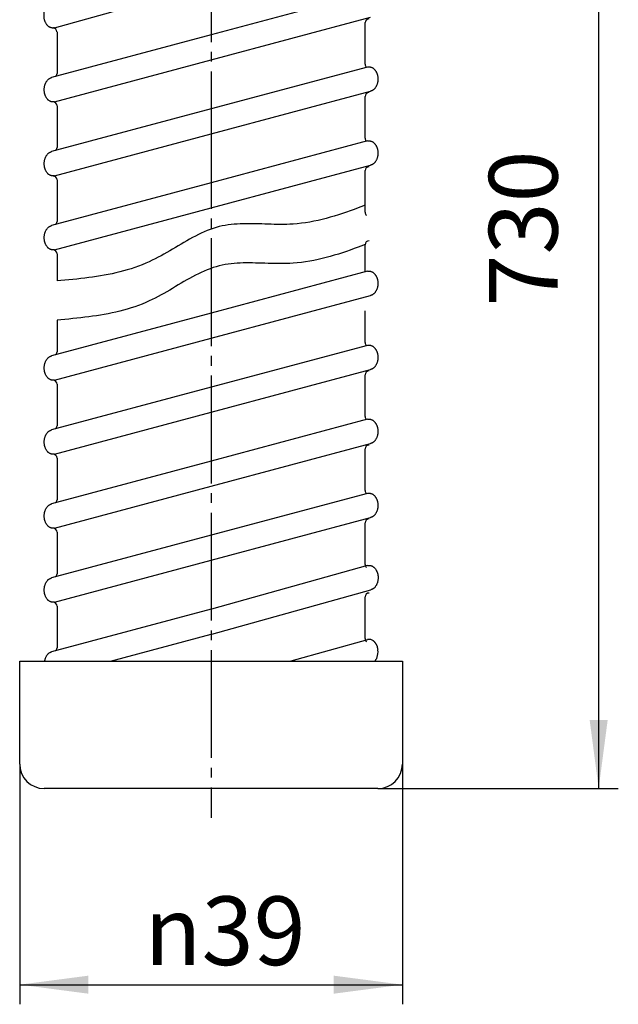
# Model space of a CAD drawing. Units: millimetres. Extents: x 0 to 420, y 0 to 594.
# Drawn here: x 198 to 259, y 231 to 332 of the extents above; entities that cross this region are included whole.
import ezdxf

# ---------------------------------------------------------------- set-up
doc = ezdxf.new("R2010")
doc.units = ezdxf.units.MM
doc.linetypes.add('DASH_CENTER', pattern=[14, 11, -1, 1, -1])
doc.layers.add('1', color=7, linetype='Continuous')
doc.styles.add('CONVERTER_12', font='txt.shx', dxfattribs={"width": 0.9})
doc.dimstyles.new('ME10_DIM_12', dxfattribs={"dimtxt": 7, "dimasz": 7, "dimexe": 2, "dimexo": 0, "dimgap": 2, "dimtad": 1, "dimdsep": 46, "dimtxsty": 'CONVERTER_12', "dimsah": 1, "dimcen": 0.09, "dimclrd": 2, "dimclre": 2, "dimclrt": 7, "dimadec": 0, "dimazin": 0, "dimtfac": 1, "dimtdec": 4, "dimtix": 1, "dimtmove": 0, "dimatfit": 3, "dimfxl": 1, "dimtolj": 1, "dimtzin": 0, "dimarcsym": 0})
doc.dimstyles.new('ME10_DIM_13', dxfattribs={"dimtxt": 7, "dimasz": 7, "dimexe": 2, "dimexo": 0, "dimgap": 2, "dimtad": 1, "dimdsep": 46, "dimtxsty": 'CONVERTER_12', "dimsah": 1, "dimcen": 0.09, "dimclrd": 2, "dimclre": 2, "dimclrt": 7, "dimadec": 0, "dimazin": 0, "dimtfac": 1, "dimtdec": 4, "dimtix": 1, "dimtmove": 0, "dimatfit": 3, "dimfxl": 1, "dimtolj": 1, "dimtzin": 0, "dimarcsym": 0})

# ---------------------------------------------------------------- blocks, each defined once
blk = doc.blocks.new('2', base_point=(139.97, 401.64))
at = {"layer": '1', "color": 7, "linetype": 'Continuous'}
for p, q in [((201.55, 331.05), (228.53, 338.6)), ((233.44, 334.6), (217.5, 330.33)), ((217.5, 327.78), (233.76, 332.14)), ((217.5, 330.33), (201.24, 325.97)), ((201.56, 323.51), (217.5, 327.78)), ((233.44, 327.05), (217.5, 322.78)), ((217.5, 320.24), (233.76, 324.59)), ((217.5, 322.78), (201.24, 318.43)), ((201.56, 315.96), (217.5, 320.24)), ((233.44, 319.51), (217.5, 315.24)), ((217.5, 312.69), (233.76, 317.05)), ((217.5, 315.24), (201.24, 310.88)), ((201.56, 308.42), (217.5, 312.69)), ((233.44, 306.22), (217.5, 301.95)), ((217.5, 299.4), (233.76, 303.76)), ((217.5, 301.95), (201.24, 297.59)), ((201.56, 295.13), (217.5, 299.4)), ((233.44, 298.67), (217.5, 294.4)), ((217.5, 291.86), (233.76, 296.21)), ((217.5, 294.4), (201.24, 290.05)), ((201.56, 287.58), (217.5, 291.86)), ((233.44, 291.13), (217.5, 286.86)), ((217.5, 284.31), (233.76, 288.67)), ((217.5, 286.86), (201.24, 282.5)), ((201.56, 280.04), (217.5, 284.31)), ((233.44, 283.58), (217.5, 279.31)), ((217.5, 276.77), (233.76, 281.12)), ((217.5, 279.31), (201.24, 274.95)), ((201.56, 272.49), (217.5, 276.77)), ((233.45, 276.21), (217.56, 271.76)), ((217.59, 269.22), (233.79, 273.75)), ((217.5, 271.77), (201.24, 267.41)), ((207.27, 266.48), (217.5, 269.22)), ((233.45, 268.66), (225.64, 266.48))]:
    blk.add_line(p, q, dxfattribs=at)
for centre, radius, start, end in [((235.34, 258.47), 10.37, 100.4075, 100.4949), ((234.09, 265.27), 3.45, 100.1451, 100.4075), ((233.85, 266.64), 2.07, 99.707, 100.1451), ((233.75, 267.22), 1.47, 99.0925, 99.707), ((233.7, 267.55), 1.14, 98.3005, 99.0925), ((233.67, 267.76), 0.93, 97.3301, 98.3005), ((233.65, 267.9), 0.784, 96.1802, 97.3301), ((233.64, 268.01), 0.677, 94.8508, 96.1802), ((233.63, 268.09), 0.597, 93.3422, 94.8508), ((233.63, 268.15), 0.534, 91.6564, 93.3422), ((233.62, 268.18), 0.505, 89.8742, 91.6564), ((233.62, 268.14), 0.548, 88.2279, 89.8742), ((233.62, 268.14), 0.541, 86.5606, 88.2279), ((233.62, 268.1), 0.589, 85.0262, 86.5606), ((233.62, 268.1), 0.58, 83.4673, 85.0262), ((233.62, 268.05), 0.633, 82.0376, 83.4673), ((233.62, 268.06), 0.622, 80.5794, 82.0376), ((233.61, 268.01), 0.68, 79.2459, 80.5794), ((233.61, 268.02), 0.664, 77.8794, 79.2459), ((233.6, 267.97), 0.72, 75.3283, 77.8794), ((233.6, 267.96), 0.726, 62.4855, 75.3283), ((233.56, 267.88), 0.817, 60.1064, 62.4855), ((233.59, 267.94), 0.752, 57.5192, 60.1064), ((233.52, 267.82), 0.886, 55.3237, 57.5192), ((233.55, 267.87), 0.826, 51.7907, 55.3237), ((233.47, 267.77), 0.959, 48.5742, 51.7907), ((233.5, 267.8), 0.913, 45.1945, 48.5742), ((233.39, 267.69), 1.07, 42.3123, 45.1945), ((233.43, 267.73), 1.01, 39.1336, 42.3123), ((233.3, 267.62), 1.19, 36.3811, 39.1336), ((233.36, 267.67), 1.11, 33.4403, 36.3811), ((233.18, 267.55), 1.32, 30.9226, 33.4403), ((233.27, 267.6), 1.22, 28.0974, 30.9226), ((233.07, 267.5), 1.44, 25.7135, 28.0974), ((233.18, 267.55), 1.32, 23.1042, 25.7135), ((232.98, 267.46), 1.54, 20.0071, 23.1042), ((232.83, 267.43), 1.69, 340.3153, 5.7437), ((233.06, 267.49), 1.46, 16.7298, 20.0071), ((232.84, 267.43), 1.68, 13.8501, 16.7298), ((232.95, 267.45), 1.58, 9.95, 13.8501), ((232.76, 267.42), 1.77, 5.7437, 9.95), ((233.64, 266.97), 0.746, 319.177, 322.6155), ((231.94, 268.27), 2.89, 322.6155, 323.369), ((233.7, 266.96), 0.692, 323.369, 326.5182), ((231.26, 268.57), 3.62, 326.5182, 327.1201), ((233.69, 267), 0.725, 327.1201, 330.124), ((232.27, 267.82), 2.37, 330.124, 331.5782), ((233.56, 267.12), 0.903, 331.5782, 335.3873), ((231.87, 267.89), 2.76, 335.3873, 336.6352), ((233.52, 267.18), 0.961, 336.6352, 340.3153)]:
    blk.add_arc(centre, radius, start, end, dxfattribs=at)
for points, knots in [([(201.55, 331.05), (201.52, 331.05), (201.47, 331.04), (201.39, 331.03), (201.31, 331.03), (201.23, 331.05), (201.16, 331.07), (201.08, 331.1), (201.01, 331.14), (200.94, 331.19), (200.87, 331.25), (200.81, 331.32), (200.75, 331.39), (200.69, 331.47), (200.65, 331.56), (200.6, 331.65), (200.56, 331.74), (200.53, 331.85), (200.51, 331.95), (200.49, 332.06), (200.48, 332.16), (200.48, 332.27), (200.48, 332.38), (200.49, 332.49), (200.5, 332.6), (200.52, 332.7), (200.55, 332.8), (200.59, 332.9), (200.63, 332.99), (200.68, 333.08), (200.73, 333.16), (200.79, 333.23), (200.85, 333.3), (200.91, 333.36), (200.98, 333.41), (201.05, 333.45), (201.13, 333.49), (201.18, 333.5), (201.21, 333.51)], [0, 0, 0, 0, 0.078995, 0.157559, 0.236273, 0.315319, 0.396356, 0.477258, 0.562039, 0.646885, 0.736616, 0.826337, 0.921338, 1.016351, 1.116362, 1.216375, 1.320589, 1.424806, 1.532035, 1.639265, 1.748064, 1.856863, 1.965663, 2.074462, 2.181692, 2.288921, 2.393141, 2.497352, 2.597356, 2.697375, 2.792416, 2.887393, 2.977041, 3.066832, 3.151845, 3.236511, 3.317211, 3.398297, 3.398297, 3.398297, 3.398297]), ([(233.44, 327.05), (233.47, 327.06), (233.52, 327.07), (233.6, 327.07), (233.68, 327.07), (233.76, 327.05), (233.83, 327.03), (233.91, 327), (233.98, 326.96), (234.05, 326.91), (234.12, 326.85), (234.18, 326.78), (234.24, 326.71), (234.29, 326.63), (234.34, 326.54), (234.38, 326.45), (234.42, 326.35), (234.45, 326.25), (234.47, 326.15), (234.49, 326.04), (234.5, 325.93), (234.5, 325.82), (234.5, 325.71), (234.49, 325.61), (234.47, 325.5), (234.45, 325.4), (234.42, 325.29), (234.38, 325.2), (234.34, 325.11), (234.29, 325.02), (234.24, 324.94), (234.18, 324.87), (234.12, 324.8), (234.05, 324.74), (233.98, 324.69), (233.91, 324.65), (233.83, 324.62), (233.78, 324.6), (233.76, 324.59)], [0, 0, 0, 0, 0.078995, 0.157559, 0.236273, 0.315319, 0.396356, 0.477258, 0.562039, 0.646885, 0.736616, 0.826337, 0.921338, 1.016351, 1.116362, 1.216375, 1.320589, 1.424806, 1.532035, 1.639265, 1.748064, 1.856863, 1.965663, 2.074462, 2.181692, 2.288921, 2.393141, 2.497352, 2.597356, 2.697375, 2.792416, 2.887393, 2.977041, 3.066832, 3.151845, 3.236511, 3.317211, 3.398297, 3.398297, 3.398297, 3.398297]), ([(201.56, 323.51), (201.53, 323.5), (201.48, 323.5), (201.4, 323.49), (201.32, 323.49), (201.24, 323.51), (201.17, 323.53), (201.09, 323.56), (201.02, 323.61), (200.95, 323.66), (200.88, 323.72), (200.82, 323.78), (200.76, 323.86), (200.71, 323.94), (200.66, 324.02), (200.62, 324.12), (200.58, 324.21), (200.55, 324.31), (200.53, 324.42), (200.51, 324.52), (200.5, 324.63), (200.5, 324.74), (200.5, 324.85), (200.51, 324.96), (200.53, 325.06), (200.55, 325.17), (200.58, 325.27), (200.62, 325.36), (200.66, 325.46), (200.71, 325.54), (200.76, 325.62), (200.82, 325.7), (200.88, 325.76), (200.95, 325.82), (201.02, 325.87), (201.09, 325.92), (201.17, 325.95), (201.22, 325.96), (201.24, 325.97)], [0, 0, 0, 0, 0.078995, 0.157559, 0.236273, 0.315319, 0.396356, 0.477258, 0.562039, 0.646885, 0.736616, 0.826337, 0.921338, 1.016351, 1.116362, 1.216375, 1.320589, 1.424806, 1.532035, 1.639265, 1.748064, 1.856863, 1.965663, 2.074462, 2.181692, 2.288921, 2.393141, 2.497352, 2.597356, 2.697375, 2.792416, 2.887393, 2.977041, 3.066832, 3.151845, 3.236511, 3.317211, 3.398297, 3.398297, 3.398297, 3.398297]), ([(233.44, 319.51), (233.47, 319.51), (233.52, 319.52), (233.6, 319.53), (233.68, 319.52), (233.76, 319.51), (233.83, 319.49), (233.91, 319.45), (233.98, 319.41), (234.05, 319.36), (234.12, 319.3), (234.18, 319.23), (234.24, 319.16), (234.29, 319.08), (234.34, 318.99), (234.38, 318.9), (234.42, 318.8), (234.45, 318.7), (234.47, 318.6), (234.49, 318.49), (234.5, 318.39), (234.5, 318.28), (234.5, 318.17), (234.49, 318.06), (234.47, 317.95), (234.45, 317.85), (234.42, 317.75), (234.38, 317.65), (234.34, 317.56), (234.29, 317.47), (234.24, 317.39), (234.18, 317.32), (234.12, 317.25), (234.05, 317.19), (233.98, 317.14), (233.91, 317.1), (233.83, 317.07), (233.78, 317.05), (233.76, 317.05)], [0, 0, 0, 0, 0.078995, 0.157559, 0.236273, 0.315319, 0.396356, 0.477258, 0.562039, 0.646885, 0.736616, 0.826337, 0.921338, 1.016351, 1.116362, 1.216375, 1.320589, 1.424806, 1.532035, 1.639265, 1.748064, 1.856863, 1.965663, 2.074462, 2.181692, 2.288921, 2.393141, 2.497352, 2.597356, 2.697375, 2.792416, 2.887393, 2.977041, 3.066832, 3.151845, 3.236511, 3.317211, 3.398297, 3.398297, 3.398297, 3.398297]), ([(201.56, 315.96), (201.53, 315.96), (201.48, 315.95), (201.4, 315.94), (201.32, 315.95), (201.24, 315.96), (201.17, 315.99), (201.09, 316.02), (201.02, 316.06), (200.95, 316.11), (200.88, 316.17), (200.82, 316.24), (200.76, 316.31), (200.71, 316.39), (200.66, 316.48), (200.62, 316.57), (200.58, 316.67), (200.55, 316.77), (200.53, 316.87), (200.51, 316.98), (200.5, 317.09), (200.5, 317.19), (200.5, 317.3), (200.51, 317.41), (200.53, 317.52), (200.55, 317.62), (200.58, 317.72), (200.62, 317.82), (200.66, 317.91), (200.71, 318), (200.76, 318.08), (200.82, 318.15), (200.88, 318.22), (200.95, 318.28), (201.02, 318.33), (201.09, 318.37), (201.17, 318.4), (201.22, 318.42), (201.24, 318.43)], [0, 0, 0, 0, 0.078995, 0.157559, 0.236273, 0.315319, 0.396356, 0.477258, 0.562039, 0.646885, 0.736616, 0.826337, 0.921338, 1.016351, 1.116362, 1.216375, 1.320589, 1.424806, 1.532035, 1.639265, 1.748064, 1.856863, 1.965663, 2.074462, 2.181692, 2.288921, 2.393141, 2.497352, 2.597356, 2.697375, 2.792416, 2.887393, 2.977041, 3.066832, 3.151845, 3.236511, 3.317211, 3.398297, 3.398297, 3.398297, 3.398297]), ([(201.56, 308.42), (201.53, 308.41), (201.48, 308.4), (201.4, 308.4), (201.32, 308.4), (201.24, 308.42), (201.17, 308.44), (201.09, 308.47), (201.02, 308.52), (200.95, 308.57), (200.88, 308.62), (200.82, 308.69), (200.76, 308.77), (200.71, 308.85), (200.66, 308.93), (200.62, 309.02), (200.58, 309.12), (200.55, 309.22), (200.53, 309.33), (200.51, 309.43), (200.5, 309.54), (200.5, 309.65), (200.5, 309.76), (200.51, 309.87), (200.53, 309.97), (200.55, 310.08), (200.58, 310.18), (200.62, 310.27), (200.66, 310.37), (200.71, 310.45), (200.76, 310.53), (200.82, 310.61), (200.88, 310.67), (200.95, 310.73), (201.02, 310.78), (201.09, 310.82), (201.17, 310.86), (201.22, 310.87), (201.24, 310.88)], [0, 0, 0, 0, 0.078995, 0.157559, 0.236273, 0.315319, 0.396356, 0.477258, 0.562039, 0.646885, 0.736616, 0.826337, 0.921338, 1.016351, 1.116362, 1.216375, 1.320589, 1.424806, 1.532035, 1.639265, 1.748064, 1.856863, 1.965663, 2.074462, 2.181692, 2.288921, 2.393141, 2.497352, 2.597356, 2.697375, 2.792416, 2.887393, 2.977041, 3.066832, 3.151845, 3.236511, 3.317211, 3.398297, 3.398297, 3.398297, 3.398297]), ([(233.44, 306.22), (233.47, 306.22), (233.52, 306.23), (233.6, 306.24), (233.68, 306.24), (233.76, 306.22), (233.83, 306.2), (233.91, 306.16), (233.98, 306.12), (234.05, 306.07), (234.12, 306.01), (234.18, 305.95), (234.24, 305.87), (234.29, 305.79), (234.34, 305.71), (234.38, 305.61), (234.42, 305.52), (234.45, 305.42), (234.47, 305.31), (234.49, 305.21), (234.5, 305.1), (234.5, 304.99), (234.5, 304.88), (234.49, 304.77), (234.47, 304.67), (234.45, 304.56), (234.42, 304.46), (234.38, 304.37), (234.34, 304.27), (234.29, 304.19), (234.24, 304.11), (234.18, 304.03), (234.12, 303.97), (234.05, 303.91), (233.98, 303.86), (233.91, 303.81), (233.83, 303.78), (233.78, 303.77), (233.76, 303.76)], [0, 0, 0, 0, 0.078995, 0.157559, 0.236273, 0.315319, 0.396356, 0.477258, 0.562039, 0.646885, 0.736616, 0.826337, 0.921338, 1.016351, 1.116362, 1.216375, 1.320589, 1.424806, 1.532035, 1.639265, 1.748064, 1.856863, 1.965663, 2.074462, 2.181692, 2.288921, 2.393141, 2.497352, 2.597356, 2.697375, 2.792416, 2.887393, 2.977041, 3.066832, 3.151845, 3.236511, 3.317211, 3.398297, 3.398297, 3.398297, 3.398297]), ([(233.44, 298.67), (233.47, 298.68), (233.52, 298.69), (233.6, 298.7), (233.68, 298.69), (233.76, 298.68), (233.83, 298.65), (233.91, 298.62), (233.98, 298.58), (234.05, 298.53), (234.12, 298.47), (234.18, 298.4), (234.24, 298.33), (234.29, 298.25), (234.34, 298.16), (234.38, 298.07), (234.42, 297.97), (234.45, 297.87), (234.47, 297.77), (234.49, 297.66), (234.5, 297.55), (234.5, 297.44), (234.5, 297.33), (234.49, 297.23), (234.47, 297.12), (234.45, 297.02), (234.42, 296.92), (234.38, 296.82), (234.34, 296.73), (234.29, 296.64), (234.24, 296.56), (234.18, 296.49), (234.12, 296.42), (234.05, 296.36), (233.98, 296.31), (233.91, 296.27), (233.83, 296.24), (233.78, 296.22), (233.76, 296.21)], [0, 0, 0, 0, 0.078995, 0.157559, 0.236273, 0.315319, 0.396356, 0.477258, 0.562039, 0.646885, 0.736616, 0.826337, 0.921338, 1.016351, 1.116362, 1.216375, 1.320589, 1.424806, 1.532035, 1.639265, 1.748064, 1.856863, 1.965663, 2.074462, 2.181692, 2.288921, 2.393141, 2.497352, 2.597356, 2.697375, 2.792416, 2.887393, 2.977041, 3.066832, 3.151845, 3.236511, 3.317211, 3.398297, 3.398297, 3.398297, 3.398297]), ([(201.56, 295.13), (201.53, 295.13), (201.48, 295.12), (201.4, 295.11), (201.32, 295.11), (201.24, 295.13), (201.17, 295.15), (201.09, 295.19), (201.02, 295.23), (200.95, 295.28), (200.88, 295.34), (200.82, 295.4), (200.76, 295.48), (200.71, 295.56), (200.66, 295.64), (200.62, 295.74), (200.58, 295.83), (200.55, 295.93), (200.53, 296.04), (200.51, 296.14), (200.5, 296.25), (200.5, 296.36), (200.5, 296.47), (200.51, 296.58), (200.53, 296.68), (200.55, 296.79), (200.58, 296.89), (200.62, 296.99), (200.66, 297.08), (200.71, 297.16), (200.76, 297.24), (200.82, 297.32), (200.88, 297.39), (200.95, 297.44), (201.02, 297.5), (201.09, 297.54), (201.17, 297.57), (201.22, 297.58), (201.24, 297.59)], [0, 0, 0, 0, 0.078995, 0.157559, 0.236273, 0.315319, 0.396356, 0.477258, 0.562039, 0.646885, 0.736616, 0.826337, 0.921338, 1.016351, 1.116362, 1.216375, 1.320589, 1.424806, 1.532035, 1.639265, 1.748064, 1.856863, 1.965663, 2.074462, 2.181692, 2.288921, 2.393141, 2.497352, 2.597356, 2.697375, 2.792416, 2.887393, 2.977041, 3.066832, 3.151845, 3.236511, 3.317211, 3.398297, 3.398297, 3.398297, 3.398297]), ([(233.44, 291.13), (233.47, 291.13), (233.52, 291.14), (233.6, 291.15), (233.68, 291.15), (233.76, 291.13), (233.83, 291.11), (233.91, 291.07), (233.98, 291.03), (234.05, 290.98), (234.12, 290.92), (234.18, 290.85), (234.24, 290.78), (234.29, 290.7), (234.34, 290.61), (234.38, 290.52), (234.42, 290.43), (234.45, 290.32), (234.47, 290.22), (234.49, 290.11), (234.5, 290.01), (234.5, 289.9), (234.5, 289.79), (234.49, 289.68), (234.47, 289.57), (234.45, 289.47), (234.42, 289.37), (234.38, 289.27), (234.34, 289.18), (234.29, 289.09), (234.24, 289.01), (234.18, 288.94), (234.12, 288.87), (234.05, 288.82), (233.98, 288.76), (233.91, 288.72), (233.83, 288.69), (233.78, 288.67), (233.76, 288.67)], [0, 0, 0, 0, 0.078995, 0.157559, 0.236273, 0.315319, 0.396356, 0.477258, 0.562039, 0.646885, 0.736616, 0.826337, 0.921338, 1.016351, 1.116362, 1.216375, 1.320589, 1.424806, 1.532035, 1.639265, 1.748064, 1.856863, 1.965663, 2.074462, 2.181692, 2.288921, 2.393141, 2.497352, 2.597356, 2.697375, 2.792416, 2.887393, 2.977041, 3.066832, 3.151845, 3.236511, 3.317211, 3.398297, 3.398297, 3.398297, 3.398297]), ([(201.56, 287.58), (201.53, 287.58), (201.48, 287.57), (201.4, 287.56), (201.32, 287.57), (201.24, 287.58), (201.17, 287.61), (201.09, 287.64), (201.02, 287.68), (200.95, 287.73), (200.88, 287.79), (200.82, 287.86), (200.76, 287.93), (200.71, 288.01), (200.66, 288.1), (200.62, 288.19), (200.58, 288.29), (200.55, 288.39), (200.53, 288.49), (200.51, 288.6), (200.5, 288.71), (200.5, 288.82), (200.5, 288.92), (200.51, 289.03), (200.53, 289.14), (200.55, 289.24), (200.58, 289.34), (200.62, 289.44), (200.66, 289.53), (200.71, 289.62), (200.76, 289.7), (200.82, 289.77), (200.88, 289.84), (200.95, 289.9), (201.02, 289.95), (201.09, 289.99), (201.17, 290.02), (201.22, 290.04), (201.24, 290.05)], [0, 0, 0, 0, 0.078995, 0.157559, 0.236273, 0.315319, 0.396356, 0.477258, 0.562039, 0.646885, 0.736616, 0.826337, 0.921338, 1.016351, 1.116362, 1.216375, 1.320589, 1.424806, 1.532035, 1.639265, 1.748064, 1.856863, 1.965663, 2.074462, 2.181692, 2.288921, 2.393141, 2.497352, 2.597356, 2.697375, 2.792416, 2.887393, 2.977041, 3.066832, 3.151845, 3.236511, 3.317211, 3.398297, 3.398297, 3.398297, 3.398297]), ([(233.44, 283.58), (233.47, 283.59), (233.52, 283.6), (233.6, 283.6), (233.68, 283.6), (233.76, 283.58), (233.83, 283.56), (233.91, 283.53), (233.98, 283.49), (234.05, 283.43), (234.12, 283.38), (234.18, 283.31), (234.24, 283.24), (234.29, 283.15), (234.34, 283.07), (234.38, 282.98), (234.42, 282.88), (234.45, 282.78), (234.47, 282.68), (234.49, 282.57), (234.5, 282.46), (234.5, 282.35), (234.5, 282.24), (234.49, 282.14), (234.47, 282.03), (234.45, 281.93), (234.42, 281.82), (234.38, 281.73), (234.34, 281.64), (234.29, 281.55), (234.24, 281.47), (234.18, 281.39), (234.12, 281.33), (234.05, 281.27), (233.98, 281.22), (233.91, 281.18), (233.83, 281.15), (233.78, 281.13), (233.76, 281.12)], [0, 0, 0, 0, 0.078995, 0.157559, 0.236273, 0.315319, 0.396356, 0.477258, 0.562039, 0.646885, 0.736616, 0.826337, 0.921338, 1.016351, 1.116362, 1.216375, 1.320589, 1.424806, 1.532035, 1.639265, 1.748064, 1.856863, 1.965663, 2.074462, 2.181692, 2.288921, 2.393141, 2.497352, 2.597356, 2.697375, 2.792416, 2.887393, 2.977041, 3.066832, 3.151845, 3.236511, 3.317211, 3.398297, 3.398297, 3.398297, 3.398297]), ([(201.56, 280.04), (201.53, 280.03), (201.48, 280.03), (201.4, 280.02), (201.32, 280.02), (201.24, 280.04), (201.17, 280.06), (201.09, 280.09), (201.02, 280.14), (200.95, 280.19), (200.88, 280.25), (200.82, 280.31), (200.76, 280.39), (200.71, 280.47), (200.66, 280.55), (200.62, 280.65), (200.58, 280.74), (200.55, 280.84), (200.53, 280.95), (200.51, 281.05), (200.5, 281.16), (200.5, 281.27), (200.5, 281.38), (200.51, 281.49), (200.53, 281.59), (200.55, 281.7), (200.58, 281.8), (200.62, 281.89), (200.66, 281.99), (200.71, 282.07), (200.76, 282.15), (200.82, 282.23), (200.88, 282.29), (200.95, 282.35), (201.02, 282.4), (201.09, 282.45), (201.17, 282.48), (201.22, 282.49), (201.24, 282.5)], [0, 0, 0, 0, 0.078995, 0.157559, 0.236273, 0.315319, 0.396356, 0.477258, 0.562039, 0.646885, 0.736616, 0.826337, 0.921338, 1.016351, 1.116362, 1.216375, 1.320589, 1.424806, 1.532035, 1.639265, 1.748064, 1.856863, 1.965663, 2.074462, 2.181692, 2.288921, 2.393141, 2.497352, 2.597356, 2.697375, 2.792416, 2.887393, 2.977041, 3.066832, 3.151845, 3.236511, 3.317211, 3.398297, 3.398297, 3.398297, 3.398297]), ([(233.45, 276.21), (233.48, 276.21), (233.53, 276.22), (233.61, 276.23), (233.69, 276.23), (233.77, 276.21), (233.84, 276.19), (233.92, 276.16), (233.99, 276.12), (234.06, 276.07), (234.13, 276.01), (234.19, 275.94), (234.25, 275.87), (234.31, 275.79), (234.35, 275.71), (234.4, 275.61), (234.44, 275.52), (234.47, 275.42), (234.49, 275.31), (234.51, 275.21), (234.52, 275.1), (234.52, 274.99), (234.52, 274.88), (234.51, 274.77), (234.5, 274.67), (234.48, 274.56), (234.45, 274.46), (234.41, 274.37), (234.37, 274.27), (234.32, 274.19), (234.27, 274.1), (234.21, 274.03), (234.15, 273.96), (234.09, 273.9), (234.02, 273.85), (233.95, 273.81), (233.87, 273.78), (233.82, 273.76), (233.79, 273.75)], [0, 0, 0, 0, 0.078995, 0.157559, 0.236273, 0.315319, 0.396356, 0.477258, 0.562039, 0.646885, 0.736616, 0.826337, 0.921338, 1.016351, 1.116362, 1.216375, 1.320589, 1.424806, 1.532035, 1.639265, 1.748064, 1.856863, 1.965663, 2.074462, 2.181692, 2.288921, 2.393141, 2.497352, 2.597356, 2.697375, 2.792416, 2.887393, 2.977041, 3.066832, 3.151845, 3.236511, 3.317211, 3.398297, 3.398297, 3.398297, 3.398297]), ([(201.56, 272.49), (201.53, 272.49), (201.48, 272.48), (201.4, 272.47), (201.32, 272.48), (201.24, 272.49), (201.17, 272.52), (201.09, 272.55), (201.02, 272.59), (200.95, 272.64), (200.88, 272.7), (200.82, 272.77), (200.76, 272.84), (200.71, 272.92), (200.66, 273.01), (200.62, 273.1), (200.58, 273.2), (200.55, 273.3), (200.53, 273.4), (200.51, 273.51), (200.5, 273.62), (200.5, 273.72), (200.5, 273.83), (200.51, 273.94), (200.53, 274.05), (200.55, 274.15), (200.58, 274.25), (200.62, 274.35), (200.66, 274.44), (200.71, 274.53), (200.76, 274.61), (200.82, 274.68), (200.88, 274.75), (200.95, 274.81), (201.02, 274.86), (201.09, 274.9), (201.17, 274.93), (201.22, 274.95), (201.24, 274.95)], [0, 0, 0, 0, 0.078995, 0.157559, 0.236273, 0.315319, 0.396356, 0.477258, 0.562039, 0.646885, 0.736616, 0.826337, 0.921338, 1.016351, 1.116362, 1.216375, 1.320589, 1.424806, 1.532035, 1.639265, 1.748064, 1.856863, 1.965663, 2.074462, 2.181692, 2.288921, 2.393141, 2.497352, 2.597356, 2.697375, 2.792416, 2.887393, 2.977041, 3.066832, 3.151845, 3.236511, 3.317211, 3.398297, 3.398297, 3.398297, 3.398297]), ([(201.24, 267.41), (201.22, 267.4), (201.17, 267.38), (201.09, 267.35), (201.02, 267.31), (200.95, 267.26), (200.88, 267.2), (200.82, 267.14), (200.76, 267.06), (200.71, 266.98), (200.66, 266.89), (200.62, 266.8), (200.58, 266.71), (200.56, 266.62), (200.54, 266.54), (200.53, 266.5), (200.53, 266.48)], [0, 0, 0, 0, 0.081086, 0.161785, 0.246452, 0.331465, 0.421254, 0.510904, 0.605889, 0.700922, 0.800919, 0.900941, 1.005206, 1.109389, 1.174454, 1.239546, 1.239546, 1.239546, 1.239546])]:
    blk.add_open_spline(points, degree=3, knots=knots, dxfattribs=at)
blk = doc.blocks.new('1', base_point=(139.57, 409.23))
at = {"color": 7, "linetype": 'Continuous'}
for centre, start, end in [((233.61, 331.58), 89.3772, 179.3772), ((201.39, 330.63), 0.6228, 90.6228), ((233.6, 327.34), 180, 230.5979), ((201.4, 326.39), 309.4021, 0), ((233.6, 324.04), 90, 180), ((201.4, 323.09), 0, 90), ((233.6, 319.79), 180, 230.5979), ((201.4, 318.84), 309.4021, 0), ((233.6, 316.49), 90, 180), ((201.4, 315.54), 0, 90), ((233.6, 312.24), 180, 230.5979), ((201.4, 311.3), 309.4021, 0), ((233.6, 308.94), 90, 180), ((201.4, 308), 0, 90), ((233.6, 298.96), 180, 230.5979), ((201.4, 298.01), 309.4021, 0), ((233.6, 295.66), 90, 180), ((201.4, 294.71), 0, 90), ((233.6, 291.41), 180, 230.5979), ((201.4, 290.47), 309.4021, 0), ((233.6, 288.11), 90, 180), ((201.4, 287.17), 0, 90), ((233.6, 283.87), 180, 230.5979), ((201.4, 282.92), 309.4021, 0), ((233.6, 280.57), 90, 180), ((201.4, 279.62), 0, 90), ((233.6, 276.32), 180, 230.5979), ((201.4, 275.37), 309.4021, 0), ((233.6, 273.02), 90, 180), ((201.4, 272.07), 0, 90), ((233.6, 268.77), 180, 230.5979), ((201.4, 267.83), 309.4021, 0)]:
    blk.add_arc(centre, 0.4, start, end, dxfattribs=at)
at = {"layer": '1', "color": 7, "linetype": 'Continuous'}
for p, q in [((233.2, 327.34), (233.2, 331.58)), ((201.8, 330.64), (201.8, 326.39)), ((233.2, 319.79), (233.2, 324.04)), ((201.8, 323.09), (201.8, 318.84)), ((233.2, 312.24), (233.2, 316.49)), ((201.8, 315.54), (201.8, 311.3)), ((233.2, 306.18), (233.2, 308.94)), ((201.8, 308), (201.8, 305.24)), ((201.8, 301.24), (201.8, 298.01)), ((233.2, 298.96), (233.2, 302.18)), ((233.2, 291.41), (233.2, 295.66)), ((201.8, 294.71), (201.8, 290.47)), ((201.8, 287.17), (201.8, 282.92)), ((233.2, 283.87), (233.2, 288.11)), ((233.2, 276.32), (233.2, 280.57)), ((201.8, 279.62), (201.8, 275.37)), ((233.2, 268.77), (233.2, 273.02)), ((201.8, 272.07), (201.8, 267.83))]:
    blk.add_line(p, q, dxfattribs=at)
at = {"layer": '1', "color": 2, "linetype": 'Continuous'}
for points in [[(233.2, 312.95), (233.08, 312.91), (232.85, 312.82), (231.54, 312.33), (229.26, 311.54), (226.15, 310.96), (223.31, 311.02), (220.8, 311.13), (218.25, 310.9), (215.85, 309.86), (213.58, 308.48), (211.1, 307.04), (208.2, 306.08), (205.02, 305.54), (202.88, 305.34), (201.8, 305.24)], [(233.2, 308.95), (233.08, 308.91), (232.85, 308.82), (231.54, 308.33), (229.26, 307.54), (226.15, 306.96), (223.31, 307.02), (220.8, 307.13), (218.25, 306.9), (215.85, 305.86), (213.58, 304.48), (211.1, 303.04), (208.2, 302.08), (205.02, 301.54), (202.88, 301.34), (201.8, 301.24)]]:
    blk.add_open_spline(points, degree=3, knots=[0, 0, 0, 0, 0.373903, 0.748055, 4.183357, 7.61628, 10.162405, 12.696782, 15.152143, 17.754545, 20.444472, 23.138057, 26.32923, 29.542439, 32.79389, 32.79389, 32.79389, 32.79389], dxfattribs=at)
blk = doc.blocks.new('kyapu', base_point=(237, 257.13))
at = {"layer": '1', "color": 7, "linetype": 'Continuous'}
for p, q in [((198, 266.48), (217.5, 266.48)), ((198, 255.98), (198, 266.48)), ((217.5, 266.48), (237, 266.48)), ((237, 266.48), (237, 255.98)), ((234.5, 253.48), (200.5, 253.48))]:
    blk.add_line(p, q, dxfattribs=at)
for centre, start, end in [((200.5, 255.98), 180, 270), ((234.5, 255.98), 270, 0)]:
    blk.add_arc(centre, 2.5, start, end, dxfattribs=at)
blk = doc.blocks.new('*D17')
at = {"layer": '1', "color": 2, "linetype": 'Continuous'}
for p, q in [((198, 255.98), (198, 231.48)), ((237, 255.98), (237, 231.48)), ((198, 233.48), (237, 233.48))]:
    blk.add_line(p, q, dxfattribs=at)
at = {"layer": '1', "color": 2}
for points in [[(205, 234.4), (205, 232.56), (198, 233.48)], [(230, 232.56), (230, 234.4), (237, 233.48)]]:
    blk.add_solid(points, dxfattribs=at)
at = {"layer": '1', "color": 7, "insert": (210.71, 235.48), "char_height": 7, "attachment_point": 7, "rotation": 0.0001, "line_spacing_factor": 0.60024, "style": 'CONVERTER_12'}
blk.add_mtext('\\C7;{\\Fgdt;n}\\C7;39', dxfattribs=at)
blk = doc.blocks.new('*D18')
at = {"layer": '1', "color": 2, "linetype": 'Continuous'}
for p, q in [((217.5, 368.6), (259, 368.6)), ((257, 343.34), (257, 368.6)), ((257, 253.48), (257, 341.34)), ((234.5, 253.48), (259, 253.48))]:
    blk.add_line(p, q, dxfattribs=at)
at = {"layer": '1', "color": 2}
for points in [[(257.92, 361.6), (256.08, 361.6), (257, 368.6)], [(256.08, 260.48), (257.92, 260.48), (257, 253.48)]]:
    blk.add_solid(points, dxfattribs=at)
at = {"layer": '1', "color": 7, "insert": (255, 302.64), "char_height": 7, "attachment_point": 7, "rotation": 90, "line_spacing_factor": 0.60024, "style": 'CONVERTER_12'}
blk.add_mtext('730', dxfattribs=at)

msp = doc.modelspace()

# ---------------------------------------------------------------- linework, layer by layer
at = {"layer": '1', "color": 2, "linetype": 'DASH_CENTER'}
for p, q in [((217.5, 368.599), (217.5, 323.599)), ((217.5, 323.599), (217.5, 250.479))]:
    msp.add_line(p, q, dxfattribs=at)

# ---------------------------------------------------------------- block references
at = {"layer": '1'}
for name, p in [('1', (139.572, 409.228)), ('2', (139.969, 401.639)), ('kyapu', (237, 257.132))]:
    msp.add_blockref(name, p, dxfattribs=at)

# ---------------------------------------------------------------- dimensions: what is measured, and where the dimension line sits
dim = msp.add_linear_dim(base=(257, 253.479), p1=(217.5, 368.599), p2=(234.5, 253.479), angle=90, text='730', dimstyle='ME10_DIM_13', dxfattribs=at)
dim.commit()
dim.dimension.update_dxf_attribs({"geometry": '*D18', "text_midpoint": (251.5, 311.039), "text_rotation": 90})
dim = msp.add_linear_dim(base=(198, 233.479), p1=(237, 255.979), p2=(198, 255.979), dimstyle='ME10_DIM_12', override={"dimpost": '{\\Fgdt;n}<>'}, dxfattribs=at)
dim.commit()
dim.dimension.update_dxf_attribs({"geometry": '*D17', "text_midpoint": (217.5, 238.979), "text_rotation": 0.00014})

doc.saveas('drawing.dxf')
